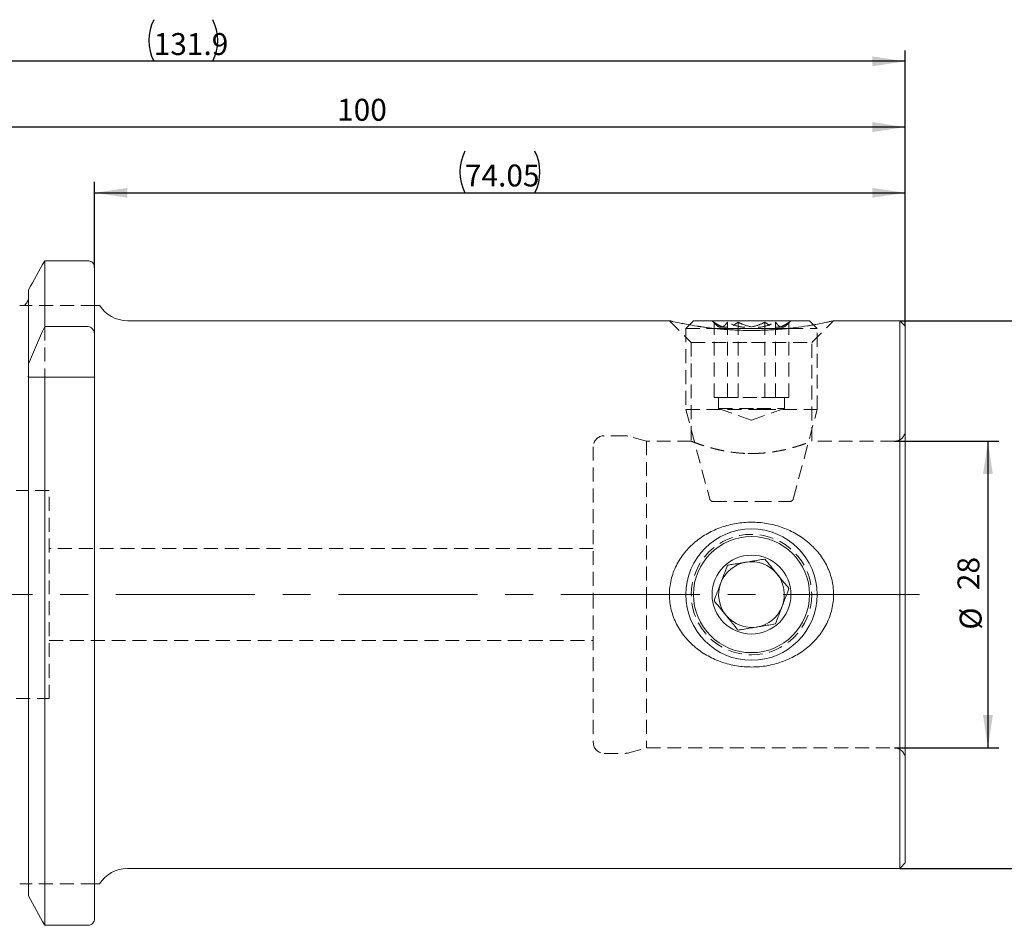
# Model space of a CAD drawing. Units: millimetres. Extents: x 14 to 284, y 11 to 165.
# Drawn here: x 131 to 221, y 83 to 165 of the extents above; entities that cross this region are included whole.
import ezdxf

# ---------------------------------------------------------------- set-up
doc = ezdxf.new("R2010")
doc.units = ezdxf.units.MM
doc.linetypes.add('CENTERX2', pattern=[20.32, 12.7, -2.54, 2.54, -2.54])
doc.linetypes.add('HIDDEN', pattern=[1.905, 1.27, -0.635])
doc.layers.add('VERMASSUNG', color=7, linetype='Continuous')
doc.styles.add('SLDTEXTSTYLE0', font='TXT', dxfattribs={"width": 0.7})
doc.dimstyles.new('SLDDIMSTYLE0', dxfattribs={"dimtxt": 2, "dimasz": 3, "dimexe": 0, "dimexo": 0.0625, "dimgap": 0.5, "dimtad": 1, "dimrnd": 1e-09, "dimzin": 12, "dimdsep": 46, "dimtxsty": 'SLDTEXTSTYLE0', "dimsah": 1, "dimcen": 0.09, "dimadec": 0, "dimazin": 3, "dimtfac": 1, "dimtdec": 3, "dimtofl": 0, "dimtmove": 0, "dimatfit": 3, "dimfxl": 1, "dimfrac": 2, "dimtolj": 1, "dimtzin": 12, "dimarcsym": 0})

# ---------------------------------------------------------------- blocks, each defined once
blk = doc.blocks.new('_D_1')
at = {"layer": 'VERMASSUNG'}
for p, q in [((138.265, 142.745), (138.265, 150.575)), ((212.315, 137.399), (212.315, 150.575)), ((138.265, 149.575), (212.315, 149.575))]:
    blk.add_line(p, q, dxfattribs=at)
for centre, start, end in [((175.89, 151.475), 153.43495, 206.56505), ((174.69, 151.475), 333.43495, 26.56505)]:
    blk.add_arc(centre, 4.249, start, end, dxfattribs=at)
for points in [[(138.265, 149.575), (141.265, 149.125), (141.265, 150.025)], [(212.315, 149.575), (209.315, 150.025), (209.315, 149.125)]]:
    blk.add_solid(points, dxfattribs=at)
at = {"layer": 'VERMASSUNG', "insert": (172.09, 152.153), "char_height": 2, "attachment_point": 1, "style": 'SLDTEXTSTYLE0'}
blk.add_mtext('74.05', dxfattribs=at)
blk = doc.blocks.new('_D_2')
at = {"layer": 'VERMASSUNG'}
for p, q in [((112.315, 144.099), (112.315, 156.575)), ((212.315, 137.399), (212.315, 156.575)), ((212.315, 155.575), (112.315, 155.575))]:
    blk.add_line(p, q, dxfattribs=at)
for points in [[(112.315, 155.575), (115.315, 155.125), (115.315, 156.025)], [(212.315, 155.575), (209.315, 156.025), (209.315, 155.125)]]:
    blk.add_solid(points, dxfattribs=at)
at = {"layer": 'VERMASSUNG', "insert": (160.415, 158.153), "char_height": 2, "attachment_point": 1, "style": 'SLDTEXTSTYLE0'}
blk.add_mtext('100', dxfattribs=at)
blk = doc.blocks.new('_D_3')
at = {"layer": 'VERMASSUNG'}
for p, q in [((80.415, 132.589), (80.415, 162.575)), ((212.315, 137.399), (212.315, 162.575)), ((212.315, 161.575), (80.415, 161.575))]:
    blk.add_line(p, q, dxfattribs=at)
for centre, start, end in [((147.465, 163.475), 153.43495, 206.56505), ((145.265, 163.475), 333.43495, 26.56505)]:
    blk.add_arc(centre, 4.249, start, end, dxfattribs=at)
for points in [[(80.415, 161.575), (83.415, 161.125), (83.415, 162.025)], [(212.315, 161.575), (209.315, 162.025), (209.315, 161.125)]]:
    blk.add_solid(points, dxfattribs=at)
at = {"layer": 'VERMASSUNG', "insert": (143.665, 164.153), "char_height": 2, "attachment_point": 1, "style": 'SLDTEXTSTYLE0'}
blk.add_mtext('131.9', dxfattribs=at)
blk = doc.blocks.new('_D_4')
at = {"layer": 'VERMASSUNG'}
for p, q in [((211.315, 126.899), (220.86, 126.899)), ((219.86, 126.899), (219.86, 98.899)), ((211.315, 98.899), (220.86, 98.899))]:
    blk.add_line(p, q, dxfattribs=at)
for points in [[(219.86, 126.899), (219.41, 123.899), (220.31, 123.899)], [(219.86, 98.899), (220.31, 101.899), (219.41, 101.899)]]:
    blk.add_solid(points, dxfattribs=at)
at = {"layer": 'VERMASSUNG', "char_height": 2, "attachment_point": 1, "rotation": 90, "style": 'SLDTEXTSTYLE0'}
for s, insert in [('28', (217.082, 113.304)), ('%%c', (217.282, 109.694))]:
    blk.add_mtext(s, dxfattribs=dict(at, insert=insert))
blk = doc.blocks.new('_D_5')
at = {"layer": 'VERMASSUNG'}
for p, q in [((211.815, 137.899), (226.86, 137.899)), ((225.86, 137.899), (225.86, 87.899)), ((211.815, 87.899), (226.86, 87.899))]:
    blk.add_line(p, q, dxfattribs=at)
for points in [[(225.86, 137.899), (225.41, 134.899), (226.31, 134.899)], [(225.86, 87.899), (226.31, 90.899), (225.41, 90.899)]]:
    blk.add_solid(points, dxfattribs=at)
at = {"layer": 'VERMASSUNG', "char_height": 2, "attachment_point": 1, "rotation": 90, "style": 'SLDTEXTSTYLE0'}
for s, insert in [('50', (223.082, 115.204)), ('%%c', (223.282, 111.594)), ('WH', (223.082, 107.794))]:
    blk.add_mtext(s, dxfattribs=dict(at, insert=insert))

msp = doc.modelspace()

# ---------------------------------------------------------------- linework, layer by layer
at = {"color": 7, "linetype": 'Continuous', "lineweight": 15}
for p, q in [((137.665, 143.366), (133.707, 143.366)), ((133.707, 137.357), (133.707, 143.366)), ((138.265, 136.58), (138.265, 142.745)), ((132.225, 133.949), (132.225, 140.704)), ((190.772, 137.899), (141.265, 137.899)), ((192.965, 137.899), (192.592, 137.526)), ((192.965, 137.899), (199.12, 137.899)), ((199.12, 137.899), (203.565, 137.899)), ((203.939, 137.525), (203.565, 137.899)), ((211.815, 137.899), (205.733, 137.899)), ((212.315, 137.399), (211.815, 137.899)), ((211.815, 137.899), (211.815, 112.899)), ((133.707, 137.357), (137.665, 137.357)), ((194.847, 137.199), (199.233, 137.199)), ((199.233, 137.199), (201.729, 137.199)), ((212.315, 137.399), (212.315, 112.899)), ((138.265, 136.58), (138.265, 132.749)), ((132.225, 133.035), (132.225, 133.949)), ((132.225, 85.401), (132.225, 132.749)), ((133.707, 82.712), (133.707, 132.749)), ((133.707, 132.749), (137.665, 132.749)), ((138.265, 83.339), (138.265, 132.749)), ((211.815, 112.899), (211.815, 87.899)), ((212.315, 112.899), (212.315, 88.399)), ((211.815, 87.899), (212.315, 88.399)), ((141.265, 87.899), (211.815, 87.899)), ((137.665, 82.712), (133.707, 82.712))]:
    msp.add_line(p, q, dxfattribs=at)
at = {"color": 7, "linetype": 'HIDDEN', "lineweight": 0}
for p, q in [((138.294, 139.299), (131.831, 139.299)), ((190.765, 137.899), (192.765, 135.899)), ((194.665, 137.899), (195.049, 137.515)), ((194.846, 130.899), (194.846, 137.763)), ((196.072, 130.899), (196.072, 137.763)), ((197.04, 130.899), (197.04, 137.763)), ((199.491, 130.899), (199.491, 137.763)), ((200.458, 130.899), (200.458, 137.763)), ((201.482, 137.515), (201.865, 137.899)), ((201.684, 130.899), (201.684, 137.763)), ((203.765, 135.899), (205.765, 137.899)), ((133.707, 137.357), (133.707, 132.749)), ((192.592, 137.526), (192.265, 137.199)), ((192.265, 137.199), (194.847, 137.199)), ((192.265, 137.199), (192.265, 129.796)), ((193.072, 137.444), (193.264, 137.411)), ((201.729, 137.199), (204.265, 137.199)), ((204.265, 137.199), (203.939, 137.525)), ((204.265, 129.796), (204.265, 137.199)), ((192.765, 135.899), (198.265, 135.899)), ((192.765, 135.899), (192.765, 126.893)), ((198.265, 135.899), (203.765, 135.899)), ((203.765, 126.898), (203.765, 135.899)), ((132.225, 133.035), (132.225, 132.749)), ((195.943, 130.899), (194.846, 130.899)), ((195.265, 130.899), (195.265, 129.899)), ((197.04, 130.899), (195.943, 130.899)), ((198.749, 130.899), (197.04, 130.899)), ((200.458, 130.899), (198.749, 130.899)), ((201.071, 130.899), (200.458, 130.899)), ((201.684, 130.899), (201.071, 130.899)), ((201.265, 129.899), (201.265, 130.899)), ((192.265, 129.796), (199.233, 129.796)), ((192.265, 129.796), (194.456, 121.621)), ((195.265, 129.899), (198.749, 129.899)), ((195.265, 129.899), (198.265, 128.807)), ((198.265, 128.807), (201.265, 129.899)), ((198.749, 129.899), (201.265, 129.899)), ((199.233, 129.796), (204.265, 129.796)), ((202.075, 121.621), (204.265, 129.796)), ((186.684, 127.399), (184.815, 127.399)), ((188.681, 126.899), (186.942, 127.365)), ((188.681, 126.899), (188.681, 112.899)), ((192.781, 126.899), (188.681, 126.899)), ((211.315, 126.899), (203.764, 126.899)), ((183.815, 126.399), (183.815, 112.899)), ((198.293, 125.774), (197.92, 125.778)), ((134.115, 122.399), (131.115, 122.399)), ((134.115, 103.399), (134.115, 122.399)), ((194.745, 121.399), (198.833, 121.399)), ((198.833, 121.399), (201.785, 121.399)), ((183.815, 117.099), (134.115, 117.099)), ((183.815, 112.899), (183.815, 99.399)), ((188.681, 112.899), (188.681, 98.899)), ((134.115, 108.699), (183.815, 108.699)), ((131.115, 103.399), (134.115, 103.399)), ((184.815, 98.399), (186.684, 98.399)), ((186.942, 98.433), (188.681, 98.899)), ((188.681, 98.899), (211.315, 98.899)), ((138.267, 86.499), (132.128, 86.499))]:
    msp.add_line(p, q, dxfattribs=at)
at = {"color": 7, "linetype": 'Continuous', "lineweight": 15}
for radius in [6, 5.3, 3.6]:
    msp.add_circle((198.265, 112.899), radius, dxfattribs=at)
at = {"color": 7, "linetype": 'HIDDEN', "lineweight": 0}
msp.add_circle((198.265, 112.899), 5.5, dxfattribs=at)
at = {"color": 7, "linetype": 'Continuous', "lineweight": 15}
for centre, start, end in [((141.265, 140.899), 212.12918, 270), ((198.265, 112.899), 99.28281, 159.28281), ((198.265, 112.899), 39.28281, 99.28281), ((198.265, 112.899), 339.28281, 39.28281), ((198.265, 112.899), 159.28281, 219.28281), ((198.265, 112.899), 279.28281, 339.28281), ((198.265, 112.899), 219.28281, 279.28281), ((141.265, 84.899), 90, 147.78588)]:
    msp.add_arc(centre, 3, start, end, dxfattribs=at)
at = {"color": 7, "linetype": 'HIDDEN', "lineweight": 0}
for centre, radius, start, end in [((211.315, 127.899), 1, 270, 0), ((184.815, 126.399), 1, 90, 180), ((186.684, 126.399), 1, 75, 90), ((194.745, 121.699), 0.3, 195, 270), ((201.785, 121.699), 0.3, 270, 345), ((184.815, 99.399), 1, 180, 270), ((186.684, 99.399), 1, 270, 285), ((211.315, 97.899), 1, 0, 90)]:
    msp.add_arc(centre, radius, start, end, dxfattribs=at)
at = {"color": 7, "linetype": 'Continuous', "lineweight": 15}
for points in [[(133.707, 143.366), (133.212, 142.479), (132.718, 141.592), (132.225, 140.704)], [(132.225, 133.949), (132.704, 135.09), (133.2, 136.226), (133.707, 137.357)], [(132.199, 132.749), (132.208, 132.796), (132.221, 132.891), (132.225, 132.987), (132.225, 133.035)], [(132.225, 132.749), (132.705, 132.749), (133.2, 132.749), (133.707, 132.749)], [(133.707, 82.712), (133.212, 83.607), (132.718, 84.504), (132.225, 85.401)]]:
    msp.add_open_spline(points, degree=3, dxfattribs=at)
for points, knots in [([(138.265, 142.745), (138.265, 142.906), (138.203, 143.065), (137.984, 143.296), (137.826, 143.366), (137.665, 143.366)], [0, 0, 0, 0, 0.5, 0.5, 1, 1, 1, 1]), ([(132.225, 140.018), (132.225, 139.875), (132.189, 139.732), (132.054, 139.482), (131.954, 139.374), (131.831, 139.299)], [0, 0, 0, 0, 0.5, 0.5, 1, 1, 1, 1]), ([(131.831, 139.299), (131.787, 139.299), (131.738, 139.299), (131.642, 139.299), (131.605, 139.299), (131.522, 139.299), (131.475, 139.299), (131.425, 139.299)], [0, 0, 0, 0, 0.5, 0.5, 0.75, 0.75, 1, 1, 1, 1]), ([(138.294, 139.299), (138.354, 139.299), (138.474, 139.299), (138.699, 139.299), (138.711, 139.299), (138.716, 139.299)], [0, 0, 0, 0, 0.374457, 0.748923, 1, 1, 1, 1]), ([(205.733, 137.891), (205.737, 137.892), (205.743, 137.894), (205.645, 137.871), (205.51, 137.841), (205.289, 137.792), (204.997, 137.729), (204.652, 137.658), (204.24, 137.578), (203.759, 137.492), (203.164, 137.392), (202.538, 137.3), (201.868, 137.218), (201.097, 137.134), (200.278, 137.069), (199.431, 137.03), (198.715, 137.008), (197.809, 137.006), (196.91, 137.036), (196.246, 137.074), (195.703, 137.114), (195.004, 137.178), (194.339, 137.256), (193.575, 137.36), (192.868, 137.473), (192.263, 137.584), (191.658, 137.702), (191.262, 137.787), (191.006, 137.844), (190.823, 137.885), (190.794, 137.892), (190.772, 137.897)], [0, 0, 0, 0, 0.03634, 0.053751, 0.071346, 0.114041, 0.139305, 0.158009, 0.203342, 0.230121, 0.251219, 0.310916, 0.332552, 0.353791, 0.425402, 0.447289, 0.469778, 0.522618, 0.568986, 0.591664, 0.614431, 0.645213, 0.692133, 0.714502, 0.767113, 0.813503, 0.834072, 0.903783, 0.925315, 0.94296, 1, 1, 1, 1]), ([(137.665, 137.357), (137.756, 137.357), (137.847, 137.329), (138, 137.235), (138.066, 137.169), (138.218, 136.943), (138.265, 136.76), (138.265, 136.58)], [0, 0, 0, 0, 0.25, 0.25, 0.5, 0.5, 1, 1, 1, 1]), ([(137.665, 132.749), (137.755, 132.749), (137.846, 132.749), (138.001, 132.749), (138.066, 132.749), (138.218, 132.749), (138.265, 132.749), (138.265, 132.749)], [0, 0, 0, 0, 0.25, 0.25, 0.5, 0.5, 1, 1, 1, 1]), ([(193.264, 117.814), (193.628, 118.102), (194.013, 118.351), (194.62, 118.673), (194.827, 118.771), (195.252, 118.951), (195.47, 119.032), (196.133, 119.247), (196.581, 119.352), (197.265, 119.453), (197.495, 119.477), (197.958, 119.507), (198.193, 119.512), (198.889, 119.499), (199.347, 119.452), (200.026, 119.326), (200.251, 119.274), (200.698, 119.152), (200.921, 119.08), (201.571, 118.841), (201.986, 118.646), (202.579, 118.301), (202.772, 118.177), (203.148, 117.91), (203.332, 117.766), (203.854, 117.316), (204.169, 116.986), (204.591, 116.445), (204.722, 116.256), (204.967, 115.863), (205.079, 115.658), (205.377, 115.035), (205.528, 114.602), (205.678, 113.925), (205.715, 113.692), (205.76, 113.229), (205.769, 112.997), (205.758, 112.536), (205.739, 112.305), (205.673, 111.846), (205.626, 111.615), (205.445, 110.942), (205.274, 110.513), (204.946, 109.898), (204.825, 109.699), (204.565, 109.317), (204.425, 109.135), (203.98, 108.608), (203.643, 108.283), (202.922, 107.71), (202.537, 107.458), (201.924, 107.132), (201.714, 107.031), (201.288, 106.851), (201.072, 106.77), (200.415, 106.555), (199.965, 106.449), (199.042, 106.311), (198.579, 106.282), (197.656, 106.298), (197.195, 106.344), (196.277, 106.514), (195.832, 106.636), (194.969, 106.953), (194.551, 107.148), (193.748, 107.615), (193.374, 107.88), (192.855, 108.328), (192.689, 108.485), (192.372, 108.818), (192.219, 108.993), (191.792, 109.543), (191.55, 109.932), (191.253, 110.552), (191.165, 110.765), (191.014, 111.204), (190.95, 111.431), (190.801, 112.111), (190.756, 112.57), (190.772, 113.268), (190.792, 113.504), (190.859, 113.964), (190.907, 114.191), (191.027, 114.638), (191.1, 114.858), (191.273, 115.291), (191.372, 115.503), (191.7, 116.114), (191.961, 116.495), (192.564, 117.204), (192.9, 117.526), (193.264, 117.814)], [0, 0, 0, 0, 0.03125, 0.03125, 0.046875, 0.046875, 0.0625, 0.0625, 0.09375, 0.09375, 0.109375, 0.109375, 0.125, 0.125, 0.15625, 0.15625, 0.171875, 0.171875, 0.1875, 0.1875, 0.21875, 0.21875, 0.234375, 0.234375, 0.25, 0.25, 0.28125, 0.28125, 0.296875, 0.296875, 0.3125, 0.3125, 0.34375, 0.34375, 0.359375, 0.359375, 0.375, 0.375, 0.390625, 0.390625, 0.40625, 0.40625, 0.4375, 0.4375, 0.453125, 0.453125, 0.46875, 0.46875, 0.5, 0.5, 0.53125, 0.53125, 0.546875, 0.546875, 0.5625, 0.5625, 0.59375, 0.59375, 0.625, 0.625, 0.65625, 0.65625, 0.6875, 0.6875, 0.71875, 0.71875, 0.75, 0.75, 0.765625, 0.765625, 0.78125, 0.78125, 0.8125, 0.8125, 0.828125, 0.828125, 0.84375, 0.84375, 0.875, 0.875, 0.890625, 0.890625, 0.90625, 0.90625, 0.921875, 0.921875, 0.9375, 0.9375, 0.96875, 0.96875, 1, 1, 1, 1]), ([(199.491, 116.139), (199.292, 116.106), (198.732, 116.015), (197.688, 115.844), (196.724, 115.687), (196.21, 115.603), (196.072, 115.58)], [0, 0, 0, 0, 0.1849308, 0.5198464, 0.8714438, 1, 1, 1, 1]), ([(201.684, 113.458), (201.534, 113.641), (201.228, 114.015), (200.661, 114.708), (200.053, 115.452), (199.663, 115.928), (199.491, 116.139)], [0, 0, 0, 0, 0.216455, 0.440311, 0.751901, 1, 1, 1, 1]), ([(196.072, 115.58), (195.988, 115.358), (195.817, 114.907), (195.5, 114.069), (195.16, 113.17), (194.943, 112.595), (194.846, 112.34)], [0, 0, 0, 0, 0.2164554, 0.4403113, 0.7519006, 1, 1, 1, 1]), ([(200.458, 110.217), (200.542, 110.439), (200.713, 110.891), (201.03, 111.729), (201.37, 112.627), (201.588, 113.203), (201.684, 113.458)], [0, 0, 0, 0, 0.216455, 0.440311, 0.751901, 1, 1, 1, 1]), ([(194.846, 112.34), (194.997, 112.156), (195.302, 111.783), (195.869, 111.089), (196.478, 110.346), (196.867, 109.87), (197.04, 109.659)], [0, 0, 0, 0, 0.216455, 0.440311, 0.751901, 1, 1, 1, 1]), ([(197.04, 109.659), (197.177, 109.681), (197.692, 109.765), (198.656, 109.923), (199.7, 110.094), (200.259, 110.185), (200.458, 110.217)], [0, 0, 0, 0, 0.1285562, 0.4801536, 0.8150692, 1, 1, 1, 1]), ([(132.128, 86.499), (132.08, 86.499), (132.017, 86.499), (131.873, 86.499), (131.818, 86.499), (131.706, 86.499), (131.663, 86.499), (131.559, 86.499), (131.495, 86.499), (131.425, 86.499)], [0, 0, 0, 0, 0.5, 0.5, 0.75, 0.75, 0.875, 0.875, 1, 1, 1, 1]), ([(138.727, 86.499), (138.706, 86.499), (138.663, 86.499), (138.384, 86.499), (138.306, 86.499), (138.267, 86.499)], [0, 0, 0, 0, 0.334322, 0.670118, 1, 1, 1, 1]), ([(138.265, 83.339), (138.265, 83.179), (138.204, 83.017), (137.985, 82.783), (137.827, 82.712), (137.665, 82.712)], [0, 0, 0, 0, 0.5, 0.5, 1, 1, 1, 1])]:
    msp.add_open_spline(points, degree=3, knots=knots, dxfattribs=at)
at = {"color": 7, "linetype": 'HIDDEN', "lineweight": 0}
for points, knots in [([(190.772, 137.897), (190.769, 137.898), (190.752, 137.902), (190.784, 137.894), (190.845, 137.881), (190.946, 137.857), (191.071, 137.83), (191.083, 137.827)], [0, 0, 0, 0, 0.031265, 0.244278, 0.449196, 0.946842, 1, 1, 1, 1]), ([(196.072, 137.763), (195.988, 137.654), (195.817, 137.433), (195.5, 137.249), (195.16, 137.36), (194.943, 137.639), (194.846, 137.763)], [0, 0, 0, 0, 0.216455, 0.440311, 0.751901, 1, 1, 1, 1]), ([(194.846, 137.763), (194.997, 137.654), (195.302, 137.433), (195.869, 137.249), (196.478, 137.36), (196.867, 137.639), (197.04, 137.763)], [0, 0, 0, 0, 0.216455, 0.440311, 0.751901, 1, 1, 1, 1]), ([(199.491, 137.763), (199.292, 137.669), (198.732, 137.406), (197.688, 137.212), (196.724, 137.45), (196.21, 137.697), (196.072, 137.763)], [0, 0, 0, 0, 0.184931, 0.519846, 0.871444, 1, 1, 1, 1]), ([(197.04, 137.763), (197.177, 137.697), (197.692, 137.45), (198.656, 137.212), (199.7, 137.406), (200.259, 137.669), (200.458, 137.763)], [0, 0, 0, 0, 0.1285562, 0.4801536, 0.8150692, 1, 1, 1, 1]), ([(201.684, 137.763), (201.534, 137.654), (201.228, 137.433), (200.661, 137.249), (200.053, 137.36), (199.663, 137.639), (199.491, 137.763)], [0, 0, 0, 0, 0.216455, 0.440311, 0.751901, 1, 1, 1, 1]), ([(200.458, 137.763), (200.542, 137.654), (200.713, 137.433), (201.03, 137.249), (201.37, 137.36), (201.588, 137.639), (201.684, 137.763)], [0, 0, 0, 0, 0.2164554, 0.4403113, 0.7519006, 1, 1, 1, 1]), ([(193.264, 137.411), (193.387, 137.39), (193.522, 137.368), (193.678, 137.348), (193.693, 137.347)], [0, 0, 0, 0, 0.903551, 1, 1, 1, 1]), ([(192.802, 126.884), (192.801, 126.885), (192.754, 126.903), (192.756, 126.902), (192.808, 126.882), (192.911, 126.842), (193.121, 126.762), (193.499, 126.625), (193.917, 126.486), (194.31, 126.366), (194.638, 126.273), (194.995, 126.18), (195.383, 126.09), (195.798, 126.005), (196.35, 125.91), (197.059, 125.821), (197.748, 125.777), (198.153, 125.774), (198.265, 125.773)], [0, 0, 0, 0, 0.003632, 0.097834, 0.145695, 0.194294, 0.285921, 0.379377, 0.475063, 0.523557, 0.572675, 0.622979, 0.673631, 0.725405, 0.777582, 0.869852, 0.964084, 1, 1, 1, 1]), ([(198.265, 125.773), (198.558, 125.779), (198.999, 125.787), (199.577, 125.838), (200.141, 125.904), (200.681, 125.994), (201.185, 126.099), (201.551, 126.184), (201.899, 126.275), (202.227, 126.368), (202.531, 126.461), (202.808, 126.551), (203.056, 126.635), (203.271, 126.712), (203.453, 126.779), (203.592, 126.831), (203.691, 126.87), (203.747, 126.892), (203.771, 126.901), (203.764, 126.898), (203.764, 126.898)], [0, 0, 0, 0, 0.100418, 0.151435, 0.203227, 0.30355, 0.354412, 0.405935, 0.458295, 0.511347, 0.56475, 0.618877, 0.673067, 0.727654, 0.783542, 0.839901, 0.891508, 0.943931, 0.996774, 1, 1, 1, 1])]:
    msp.add_open_spline(points, degree=3, knots=knots, dxfattribs=at)
at = {"layer": 'VERMASSUNG', "linetype": 'CENTERX2', "lineweight": 0}
msp.add_line((79.251, 112.899), (213.607, 112.899), dxfattribs=at)

# ---------------------------------------------------------------- dimensions: what is measured, and where the dimension line sits
at = {"layer": 'VERMASSUNG'}
for base, p1, p2, picture, middle in [((80.415, 161.575), (212.315, 137.399), (80.415, 132.589), '_D_3', (146.365, 161.575)), ((212.315, 149.575), (138.265, 142.745), (212.315, 137.399), '_D_1', (175.29, 149.575))]:
    dim = msp.add_linear_dim(base=base, p1=p1, p2=p2, text='(<>)', dimstyle='SLDDIMSTYLE0', dxfattribs=at)
    dim.commit()
    dim.dimension.update_dxf_attribs({"geometry": picture, "text_midpoint": middle, "dimtype": 160})
dim = msp.add_linear_dim(base=(112.315, 155.575), p1=(212.315, 137.399), p2=(112.315, 144.099), dimstyle='SLDDIMSTYLE0', dxfattribs=at)
dim.commit()
dim.dimension.update_dxf_attribs({"geometry": '_D_2', "text_midpoint": (162.315, 155.575), "dimtype": 160})
for base, p1, p2, text, picture, middle in [((225.86, 87.899), (211.815, 137.899), (211.815, 87.899), 'WH%%c<>', '_D_5', (225.86, 112.899)), ((219.86, 98.899), (211.315, 126.899), (211.315, 98.899), '%%c<>', '_D_4', (219.86, 112.899))]:
    dim = msp.add_linear_dim(base=base, p1=p1, p2=p2, angle=90, text=text, dimstyle='SLDDIMSTYLE0', dxfattribs=at)
    dim.commit()
    dim.dimension.update_dxf_attribs({"geometry": picture, "text_midpoint": middle, "dimtype": 160})

doc.saveas('drawing.dxf')
